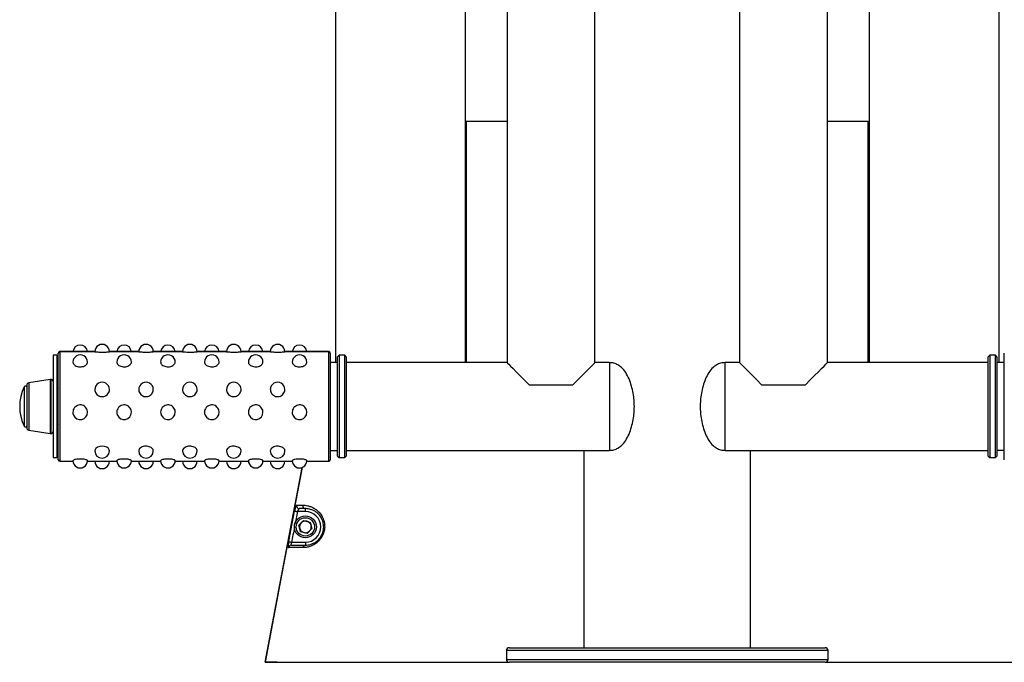
# Model space of a CAD drawing. Units: millimetres. Extents: x -4751 to 6943, y -291 to 4106.
# Drawn here: x -459 to 214, y 1966 to 2406 of the extents above; entities that cross this region are included whole.
import ezdxf

# ---------------------------------------------------------------- set-up
doc = ezdxf.new("R2010")
doc.units = ezdxf.units.MM
doc.header["$PDSIZE"] = -1
doc.dimstyles.new('ISO-25', dxfattribs={"dimscale": 30, "dimtxt": 2.5, "dimasz": 2.5, "dimexe": 1.25, "dimexo": 0.625, "dimtad": 1, "dimdec": 0, "dimtxsty": 'Standard', "dimcen": 2.5, "dimadec": 0, "dimazin": 0, "dimtfac": 1, "dimtdec": 0, "dimtmove": 0, "dimatfit": 3, "dimfxl": 1, "dimarcsym": 0})

# ---------------------------------------------------------------- blocks, each defined once
blk = doc.blocks.new('*D7')
at = {"color": 0, "lineweight": -2, "transparency": 16777216}
for p, q in [((170.15, 3962.96), (685.84, 3962.96)), ((648.34, 2040.96), (648.34, 3887.96)), ((277.65, 1965.96), (685.84, 1965.96))]:
    blk.add_line(p, q, dxfattribs=at)
at = {"color": 0, "transparency": 16777216}
for points in [[(635.84, 3887.96), (660.84, 3887.96), (648.34, 3962.96)], [(635.84, 2040.96), (660.84, 2040.96), (648.34, 1965.96)]]:
    blk.add_solid(points, dxfattribs=at)
at = {"layer": 'Defpoints', "color": 0, "transparency": 16777216}
for p in [(151.4, 3962.96), (648.34, 3962.96), (258.9, 1965.96)]:
    blk.add_point(p, dxfattribs=at)
at = {"color": 0, "transparency": 16777216, "insert": (592.09, 2964.46), "char_height": 75, "attachment_point": 5, "rotation": 90}
blk.add_mtext('1997', dxfattribs=at)

msp = doc.modelspace()

# ---------------------------------------------------------------- linework, layer by layer
at = {"color": 7, "linetype": 'Continuous', "lineweight": 25}
for p, q in [((-243.1, 2564.96), (-243.1, 2170.97)), ((-154.1, 2170.97), (-154.1, 2564.49)), ((121.9, 2564.49), (121.9, 2170.97)), ((210.9, 2170.98), (210.9, 2564.96)), ((-125.6, 2545.96), (-125.6, 2170.97)), ((-65.6, 2170.97), (-65.6, 2545.96)), ((33.4, 2545.96), (33.4, 2170.97)), ((93.4, 2170.97), (93.4, 2545.96)), ((-153.6, 2335.96), (-153.6, 2170.97)), ((-125.6, 2335.96), (-153.6, 2335.96)), ((121.4, 2335.96), (93.4, 2335.96)), ((121.4, 2170.97), (121.4, 2335.96)), ((-433.6, 2175.97), (-436.1, 2175.97)), ((-436.1, 2175.97), (-436.1, 2105.97)), ((-433.6, 2175.97), (-433.6, 2105.97)), ((-432.6, 2177.47), (-432.6, 2177.48)), ((-432.6, 2104.47), (-432.6, 2177.47)), ((-407.6, 2178.48), (-431.6, 2178.48)), ((-407.53, 2178.47), (-431.6, 2178.47)), ((-377.6, 2178.48), (-397.6, 2178.48)), ((-377.53, 2178.47), (-397.6, 2178.47)), ((-347.6, 2178.48), (-367.6, 2178.48)), ((-347.53, 2178.47), (-367.6, 2178.47)), ((-317.6, 2178.48), (-337.6, 2178.48)), ((-317.53, 2178.47), (-337.6, 2178.47)), ((-287.6, 2178.48), (-307.6, 2178.48)), ((-287.53, 2178.47), (-307.6, 2178.47)), ((-247.6, 2178.48), (-277.6, 2178.48)), ((-247.6, 2178.47), (-277.6, 2178.47)), ((-246.6, 2177.48), (-246.6, 2177.47)), ((-246.6, 2177.47), (-246.6, 2140.97)), ((-240.6, 2175.97), (-241.6, 2174.97)), ((-236.6, 2175.97), (-240.6, 2175.97)), ((-240.6, 2175.97), (-240.6, 2140.84)), ((-235.6, 2174.97), (-236.6, 2175.97)), ((-236.6, 2140.84), (-236.6, 2175.97)), ((204.4, 2175.97), (203.4, 2174.97)), ((208.4, 2175.97), (204.4, 2175.97)), ((204.4, 2175.97), (204.4, 2105.97)), ((209.4, 2174.97), (208.4, 2175.97)), ((208.4, 2105.97), (208.4, 2175.97)), ((214.4, 2140.98), (214.4, 2177.48)), ((-243.1, 2170.98), (-246.6, 2170.98)), ((-241.6, 2170.97), (-246.6, 2170.97)), ((-241.6, 2140.85), (-241.6, 2174.97)), ((-235.6, 2174.97), (-235.6, 2140.85)), ((-125.6, 2170.97), (-235.6, 2170.97)), ((-55.6, 2170.97), (-65.6, 2170.97)), ((-55.6, 2170.97), (-55.6, 2110.97)), ((-55.6, 2170.97), (-55.6, 2117.53)), ((33.4, 2170.97), (23.4, 2170.97)), ((23.4, 2140.86), (23.4, 2170.97)), ((23.4, 2110.97), (23.4, 2170.97)), ((203.4, 2170.97), (93.4, 2170.97)), ((203.4, 2106.97), (203.4, 2174.97)), ((209.4, 2174.97), (209.4, 2106.97)), ((214.4, 2170.98), (209.4, 2170.98)), ((-454.1, 2155.68), (-454.1, 2126.25)), ((-438.21, 2159.45), (-452.83, 2157.16)), ((-437.6, 2159.47), (-437.98, 2159.47)), ((-432.6, 2153.47), (-433.6, 2152.47)), ((-246.6, 2140.97), (-246.6, 2104.47)), ((-241.6, 2106.97), (-241.6, 2140.85)), ((-240.6, 2140.84), (-240.6, 2105.97)), ((-236.6, 2105.97), (-236.6, 2140.84)), ((-235.6, 2140.85), (-235.6, 2106.97)), ((23.4, 2110.97), (23.4, 2140.86)), ((214.4, 2104.48), (214.4, 2140.98)), ((-433.6, 2129.47), (-432.6, 2128.47)), ((-452.83, 2124.77), (-438.21, 2122.48)), ((-437.98, 2122.47), (-437.6, 2122.47)), ((-55.6, 2117.53), (-55.6, 2110.97)), ((-246.6, 2110.97), (-241.6, 2110.97)), ((-235.6, 2110.97), (-55.6, 2110.97)), ((-73.1, 2110.97), (-73.1, 1975.96)), ((23.4, 2110.97), (203.4, 2110.97)), ((40.9, 1975.96), (40.9, 2110.97)), ((209.4, 2110.98), (214.4, 2110.98)), ((-436.1, 2105.97), (-433.6, 2105.97)), ((-431.6, 2103.47), (-422.58, 2103.47)), ((-412.62, 2103.47), (-392.58, 2103.47)), ((-382.62, 2103.47), (-362.58, 2103.47)), ((-352.62, 2103.47), (-332.58, 2103.47)), ((-322.62, 2103.47), (-302.58, 2103.47)), ((-292.62, 2103.47), (-272.58, 2103.47)), ((-262.62, 2103.47), (-247.6, 2103.47)), ((-241.6, 2106.97), (-240.6, 2105.97)), ((-240.6, 2105.97), (-236.6, 2105.97)), ((-236.6, 2105.97), (-235.6, 2106.97)), ((203.4, 2106.97), (204.4, 2105.97)), ((204.4, 2105.97), (208.4, 2105.97)), ((208.4, 2105.97), (209.4, 2106.97)), ((-263.6, 2069.1), (-269.06, 2069.1)), ((-263.6, 2069.1), (-263.6, 2071.1)), ((-268.07, 2059.74), (-264.84, 2063.04)), ((-264.84, 2063.04), (-260.37, 2061.9)), ((-260.37, 2061.9), (-259.12, 2057.45)), ((-266.83, 2055.29), (-268.07, 2059.74)), ((-262.35, 2054.15), (-266.83, 2055.29)), ((-259.12, 2057.45), (-262.35, 2054.15)), ((-273.05, 2048.1), (-263.6, 2048.1)), ((-263.6, 2048.1), (-263.6, 2046.1)), ((-126.1, 1973.96), (-126.1, 1967.96)), ((-124.1, 1975.96), (91.9, 1975.96)), ((93.9, 1967.96), (93.9, 1973.96)), ((-282.96, 1965.96), (-291.1, 1965.96)), ((-239.82, 1965.96), (-124.45, 1965.96)), ((91.9, 1965.96), (-124.1, 1965.96)), ((92.13, 1965.96), (207.62, 1965.96))]:
    msp.add_line(p, q, dxfattribs=at)
at = {"color": 8, "linetype": 'Continuous', "lineweight": 25}
for p, q in [((-431.6, 2178.48), (-431.6, 2178.47)), ((-431.6, 2178.47), (-431.6, 2103.47)), ((-247.6, 2178.47), (-247.6, 2178.48)), ((-247.6, 2140.97), (-247.6, 2178.47)), ((-452.83, 2157.16), (-452.83, 2124.77)), ((-438.21, 2159.45), (-438.21, 2122.48)), ((-437.98, 2159.47), (-437.98, 2122.47)), ((-437.6, 2159.47), (-437.6, 2122.47)), ((-455.89, 2154.4), (-455.89, 2127.53)), ((-247.6, 2103.47), (-247.6, 2140.97)), ((-269.06, 2069.1), (-270.6, 2061.01)), ((93.9, 1973.96), (-126.1, 1973.96)), ((-126.1, 1967.96), (93.9, 1967.96))]:
    msp.add_line(p, q, dxfattribs=at)
at = {"color": 7, "linetype": 'Continuous', "lineweight": 25, "flags": 128}
for points in [[(-397.66, 2110.63), (-397.72, 2111.28), (-398.35, 2112.25), (-399.45, 2113.07), (-400.91, 2113.63), (-402.57, 2113.83), (-404.22, 2113.64), (-405.69, 2113.1), (-406.82, 2112.28), (-407.47, 2111.31), (-407.6, 2110.63), (-407.6, 2110.63)], [(-265.87, 2099.33), (-268.11, 2087.48), (-279.6, 2026.72), (-291.1, 1965.96)], [(-291.1, 1965.96), (-280.38, 2022.63), (-268.88, 2083.39), (-265.87, 2099.33)], [(-275, 2048.47), (-274.26, 2052.4), (-271.01, 2069.47)], [(-271.01, 2069.47), (-270.94, 2069.45), (-270.8, 2069.43), (-270.61, 2069.39), (-270.36, 2069.34), (-270.08, 2069.29), (-269.76, 2069.23), (-269.41, 2069.16), (-269.06, 2069.1)], [(-275, 2048.47), (-274.93, 2048.45), (-274.79, 2048.43), (-274.6, 2048.39), (-274.36, 2048.34), (-274.07, 2048.29), (-273.75, 2048.23), (-273.41, 2048.16), (-273.05, 2048.1)]]:
    msp.add_lwpolyline(points, dxfattribs=at)
at = {"color": 7, "linetype": 'Continuous', "lineweight": 25}
for radius in [7.5, 6.25]:
    msp.add_circle((-263.6, 2058.6), radius, dxfattribs=at)
for centre, radius, start, end in [((-417.6, 2178.02), 5, 5.13036, 174.86964), ((-402.6, 2178.47), 5, 0, 180.0243), ((-387.6, 2178.02), 5, 5.13036, 174.86964), ((-372.6, 2178.47), 5, 0, 180.0243), ((-357.6, 2178.02), 5, 5.13036, 174.86964), ((-342.6, 2178.47), 5, 0, 180.0243), ((-327.6, 2178.02), 5, 5.13036, 174.86964), ((-312.6, 2178.47), 5, 0, 180.0243), ((-297.6, 2178.02), 5, 5.13036, 174.86964), ((-282.6, 2178.47), 5, 0, 180.0243), ((-267.6, 2178.02), 5, 5.13036, 174.86964), ((-431.6, 2177.48), 1, 90, 180), ((-431.6, 2177.47), 1, 90, 180), ((-417.6, 2171.3), 5, 0, 180.15583), ((-387.6, 2171.3), 5, 0, 180.04413), ((-357.6, 2171.3), 5, 0, 180.04413), ((-327.6, 2171.3), 5, 0, 180.04413), ((-297.6, 2171.3), 5, 0, 180.04413), ((-267.6, 2171.3), 5, 0, 180.15583), ((-247.6, 2177.48), 1, 0, 90), ((-247.6, 2177.47), 1, 0, 90), ((-454.99, 2153.97), 1, 26.3878, 154.01077), ((-452.6, 2155.68), 1.5, 98.88066, 180), ((-437.98, 2157.97), 1.5, 90, 98.88066), ((-437.6, 2157.97), 1.5, 360, 90), ((-402.6, 2152.55), 5, 0, 180.14728), ((-372.6, 2152.55), 5, 0, 180.14728), ((-342.6, 2152.55), 5, 0, 180.14728), ((-312.6, 2152.55), 5, 0, 180.14728), ((-282.6, 2152.55), 5, 0, 180.14728), ((-95.6, 10053.03), 7897.17, 269.891172, 270.108828), ((63.4, 10053.03), 7897.17, 269.891172, 270.108828), ((-428.33, 2140.97), 30.67, 154.01077, 205.98923), ((-417.6, 2137.05), 5, 204.3425, 0), ((-387.6, 2137.05), 5, 204.3425, 0), ((-357.6, 2137.05), 5, 204.3425, 0), ((-327.6, 2137.05), 5, 204.3425, 0), ((-297.6, 2137.05), 5, 204.3425, 0), ((-267.6, 2137.05), 5, 204.3425, 0), ((-454.99, 2127.97), 1, 205.98923, 333.6122), ((-452.6, 2126.25), 1.5, 180, 261.11934), ((-437.98, 2123.97), 1.5, 261.11934, 270), ((-437.6, 2123.97), 1.5, 270, 0), ((-402.6, 2110.63), 5, 180.13944, 0), ((-372.6, 2110.63), 5, 180.12933, 0), ((-342.6, 2110.63), 5, 180.12933, 0), ((-312.6, 2110.63), 5, 180.12933, 0), ((-282.6, 2110.63), 5, 180.12933, 0), ((-431.6, 2104.47), 1, 180, 270), ((-417.6, 2103.93), 5, 179.834, 0), ((-402.6, 2103.48), 5, 179.83498, 0), ((-387.6, 2103.93), 5, 179.834, 0), ((-372.6, 2103.48), 5, 179.83498, 0), ((-357.6, 2103.93), 5, 179.834, 0), ((-342.6, 2103.48), 5, 179.83498, 0), ((-327.6, 2103.93), 5, 179.834, 0), ((-312.6, 2103.48), 5, 179.83498, 0), ((-297.6, 2103.93), 5, 179.834, 0), ((-282.6, 2103.48), 5, 179.83498, 0), ((-267.6, 2103.93), 5, 179.834, 0), ((-247.6, 2104.47), 1, 270, 0), ((-267.65, 2073.09), 1.99, 168.99967, 269.37543), ((-263.49, 2073.05), 1.96, 167.96989, 266.95688), ((-263.6, 2058.6), 10.5, 270, 90), ((-263.6, 2058.6), 4, 135.62797, 195.62797), ((-263.6, 2058.6), 4, 75.62797, 135.62797), ((-263.6, 2058.6), 4, 15.62797, 75.62797), ((-263.6, 2058.6), 4, 195.62797, 255.62797), ((-263.6, 2058.6), 4, 255.62797, 315.62797), ((-263.6, 2058.6), 4, 315.62797, 15.62797), ((-273.21, 2044.12), 1.98, 90.3414, 169.88262), ((-263.47, 2044.3), 1.8, 94.17107, 175.36309), ((-124.1, 1973.96), 2, 90, 180), ((91.9, 1973.96), 2, 0, 90), ((-124.1, 1967.96), 2, 180, 270), ((91.9, 1967.96), 2, 270, 0)]:
    msp.add_arc(centre, radius, start, end, dxfattribs=at)
for centre, major_axis, start_param, end_param in [((-95.6, 2140.97), (-30, 30), 0.001745, 1.048943), ((-95.6, 2140.97), (30, 30), 5.234242, 6.28144), ((63.4, 2140.97), (-30, 30), 0.001745, 1.048943), ((63.4, 2140.97), (30, 30), 5.234242, 6.28144)]:
    msp.add_ellipse(centre, major_axis=major_axis, ratio=0.001745, start_param=start_param, end_param=end_param, dxfattribs=at)
for points, knots in [([(-407.53, 2178.46), (-407.55, 2178.46), (-407.62, 2178.47), (-407.17, 2178.41), (-406.22, 2178.3), (-404.82, 2178.19), (-403.18, 2178.12), (-401.48, 2178.14), (-399.9, 2178.22), (-398.61, 2178.34), (-397.83, 2178.43), (-397.5, 2178.48), (-397.6, 2178.47), (-397.6, 2178.47)], [0, 0, 0, 0, 0.035978, 0.14241, 0.249017, 0.356108, 0.463445, 0.570656, 0.677773, 0.785036, 0.892353, 0.99932, 1, 1, 1, 1]), ([(-377.53, 2178.46), (-377.55, 2178.46), (-377.62, 2178.47), (-377.17, 2178.41), (-376.22, 2178.3), (-374.82, 2178.19), (-373.18, 2178.12), (-371.48, 2178.14), (-369.9, 2178.22), (-368.61, 2178.34), (-367.83, 2178.43), (-367.5, 2178.48), (-367.6, 2178.47), (-367.6, 2178.47)], [0, 0, 0, 0, 0.035978, 0.14241, 0.249017, 0.356108, 0.463445, 0.570657, 0.677774, 0.785037, 0.892353, 0.99932, 1, 1, 1, 1]), ([(-347.53, 2178.46), (-347.55, 2178.46), (-347.62, 2178.47), (-347.17, 2178.41), (-346.22, 2178.3), (-344.82, 2178.19), (-343.18, 2178.12), (-341.48, 2178.14), (-339.9, 2178.22), (-338.61, 2178.34), (-337.83, 2178.43), (-337.5, 2178.48), (-337.6, 2178.47), (-337.6, 2178.47)], [0, 0, 0, 0, 0.035978, 0.14241, 0.249017, 0.356108, 0.463445, 0.570657, 0.677774, 0.785037, 0.892353, 0.99932, 1, 1, 1, 1]), ([(-317.53, 2178.46), (-317.55, 2178.46), (-317.62, 2178.47), (-317.17, 2178.41), (-316.22, 2178.3), (-314.82, 2178.19), (-313.18, 2178.12), (-311.48, 2178.14), (-309.9, 2178.22), (-308.61, 2178.34), (-307.83, 2178.43), (-307.5, 2178.48), (-307.6, 2178.47), (-307.6, 2178.47)], [0, 0, 0, 0, 0.035978, 0.14241, 0.249017, 0.356108, 0.463445, 0.570657, 0.677774, 0.785037, 0.892353, 0.99932, 1, 1, 1, 1]), ([(-287.53, 2178.46), (-287.55, 2178.46), (-287.62, 2178.47), (-287.17, 2178.41), (-286.22, 2178.3), (-284.82, 2178.19), (-283.18, 2178.12), (-281.48, 2178.14), (-279.9, 2178.22), (-278.61, 2178.34), (-277.83, 2178.43), (-277.5, 2178.48), (-277.6, 2178.47), (-277.6, 2178.47)], [0, 0, 0, 0, 0.035978, 0.14241, 0.249017, 0.356108, 0.463445, 0.570657, 0.677774, 0.785037, 0.892353, 0.99932, 1, 1, 1, 1]), ([(-422.6, 2171.3), (-422.54, 2170.97), (-422.43, 2170.3), (-421.58, 2169.34), (-420.33, 2168.58), (-418.75, 2168.13), (-417.04, 2168.06), (-415.4, 2168.38), (-414, 2169.05), (-413.04, 2169.95), (-412.58, 2170.75), (-412.64, 2171.18), (-412.66, 2171.29)], [0, 0, 0, 0, 0.106748, 0.213474, 0.320529, 0.427956, 0.535356, 0.642599, 0.749923, 0.857387, 0.964628, 1, 1, 1, 1]), ([(-392.53, 2171.29), (-392.55, 2171.19), (-392.62, 2170.76), (-392.17, 2169.96), (-391.22, 2169.06), (-389.82, 2168.39), (-388.18, 2168.06), (-386.48, 2168.12), (-384.9, 2168.57), (-383.61, 2169.33), (-382.83, 2170.28), (-382.51, 2170.99), (-382.6, 2171.3), (-382.6, 2171.3)], [0, 0, 0, 0, 0.035643, 0.142111, 0.248759, 0.355896, 0.463277, 0.570532, 0.677689, 0.784996, 0.892361, 0.999362, 1, 1, 1, 1]), ([(-362.53, 2171.29), (-362.55, 2171.19), (-362.62, 2170.76), (-362.17, 2169.96), (-361.22, 2169.06), (-359.82, 2168.39), (-358.18, 2168.06), (-356.48, 2168.12), (-354.9, 2168.57), (-353.61, 2169.33), (-352.83, 2170.28), (-352.51, 2170.99), (-352.6, 2171.3), (-352.6, 2171.3)], [0, 0, 0, 0, 0.035643, 0.142111, 0.248759, 0.355896, 0.463276, 0.570532, 0.677688, 0.784996, 0.89236, 0.999362, 1, 1, 1, 1]), ([(-332.53, 2171.29), (-332.55, 2171.19), (-332.62, 2170.76), (-332.17, 2169.96), (-331.22, 2169.06), (-329.82, 2168.39), (-328.18, 2168.06), (-326.48, 2168.12), (-324.9, 2168.57), (-323.61, 2169.33), (-322.83, 2170.28), (-322.51, 2170.99), (-322.6, 2171.3), (-322.6, 2171.3)], [0, 0, 0, 0, 0.035643, 0.142111, 0.248759, 0.355896, 0.463276, 0.570532, 0.677688, 0.784996, 0.89236, 0.999362, 1, 1, 1, 1]), ([(-302.53, 2171.29), (-302.55, 2171.19), (-302.62, 2170.76), (-302.17, 2169.96), (-301.22, 2169.06), (-299.82, 2168.39), (-298.18, 2168.06), (-296.48, 2168.12), (-294.9, 2168.57), (-293.61, 2169.33), (-292.83, 2170.28), (-292.51, 2170.99), (-292.6, 2171.3), (-292.6, 2171.3)], [0, 0, 0, 0, 0.035643, 0.142111, 0.248759, 0.355896, 0.463276, 0.570532, 0.677688, 0.784996, 0.89236, 0.999362, 1, 1, 1, 1]), ([(-272.6, 2171.3), (-272.54, 2170.97), (-272.43, 2170.3), (-271.58, 2169.34), (-270.33, 2168.58), (-268.75, 2168.13), (-267.04, 2168.06), (-265.4, 2168.38), (-264, 2169.05), (-263.04, 2169.95), (-262.58, 2170.75), (-262.64, 2171.18), (-262.66, 2171.29)], [0, 0, 0, 0, 0.1067481, 0.2134745, 0.3205276, 0.4279569, 0.535357, 0.6425993, 0.7499228, 0.8573873, 0.9646284, 1, 1, 1, 1]), ([(-38.6, 2140.97), (-38.64, 2142.38), (-38.73, 2145.4), (-39.39, 2150.09), (-40.48, 2155), (-42.11, 2159.8), (-44.34, 2164.17), (-46.97, 2167.46), (-49.79, 2169.55), (-52.56, 2170.75), (-54.57, 2170.89), (-55.6, 2170.97)], [0, 0, 0, 0, 0.112265, 0.239986, 0.375341, 0.511173, 0.641673, 0.76372, 0.841311, 0.918591, 1, 1, 1, 1]), ([(23.4, 2170.97), (22.37, 2170.89), (20.37, 2170.75), (17.59, 2169.55), (14.78, 2167.46), (12.15, 2164.17), (9.92, 2159.8), (8.29, 2155), (7.19, 2150.09), (6.54, 2145.4), (6.45, 2142.38), (6.4, 2140.97)], [0, 0, 0, 0, 0.081409, 0.158689, 0.23628, 0.358327, 0.488827, 0.624659, 0.760014, 0.887735, 1, 1, 1, 1]), ([(-407.54, 2152.53), (-407.55, 2152.36), (-407.62, 2151.66), (-407.17, 2150.44), (-406.22, 2149.09), (-404.82, 2148.12), (-403.18, 2147.64), (-401.48, 2147.73), (-399.9, 2148.37), (-398.61, 2149.49), (-397.83, 2150.93), (-397.51, 2152.03), (-397.6, 2152.55), (-397.6, 2152.55)], [0, 0, 0, 0, 0.034929, 0.141497, 0.248238, 0.355468, 0.462944, 0.570295, 0.677549, 0.784953, 0.89241, 0.999511, 1, 1, 1, 1]), ([(-377.54, 2152.53), (-377.55, 2152.36), (-377.62, 2151.66), (-377.17, 2150.44), (-376.22, 2149.09), (-374.82, 2148.12), (-373.18, 2147.64), (-371.48, 2147.73), (-369.9, 2148.37), (-368.61, 2149.49), (-367.83, 2150.93), (-367.51, 2152.03), (-367.6, 2152.55), (-367.6, 2152.55)], [0, 0, 0, 0, 0.034929, 0.141497, 0.248238, 0.355468, 0.462945, 0.570296, 0.67755, 0.784953, 0.892409, 0.999511, 1, 1, 1, 1]), ([(-347.54, 2152.53), (-347.55, 2152.36), (-347.62, 2151.66), (-347.17, 2150.44), (-346.22, 2149.09), (-344.82, 2148.12), (-343.18, 2147.64), (-341.48, 2147.73), (-339.9, 2148.37), (-338.61, 2149.49), (-337.83, 2150.93), (-337.51, 2152.03), (-337.6, 2152.55), (-337.6, 2152.55)], [0, 0, 0, 0, 0.034929, 0.141497, 0.248238, 0.355468, 0.462945, 0.570296, 0.67755, 0.784953, 0.892409, 0.999511, 1, 1, 1, 1]), ([(-317.54, 2152.53), (-317.55, 2152.36), (-317.62, 2151.66), (-317.17, 2150.44), (-316.22, 2149.09), (-314.82, 2148.12), (-313.18, 2147.64), (-311.48, 2147.73), (-309.9, 2148.37), (-308.61, 2149.49), (-307.83, 2150.93), (-307.51, 2152.03), (-307.6, 2152.55), (-307.6, 2152.55)], [0, 0, 0, 0, 0.034929, 0.141497, 0.248238, 0.355468, 0.462945, 0.570296, 0.67755, 0.784953, 0.892409, 0.999511, 1, 1, 1, 1]), ([(-287.54, 2152.53), (-287.55, 2152.36), (-287.62, 2151.66), (-287.17, 2150.44), (-286.22, 2149.09), (-284.82, 2148.12), (-283.18, 2147.64), (-281.48, 2147.73), (-279.9, 2148.37), (-278.61, 2149.49), (-277.83, 2150.93), (-277.51, 2152.03), (-277.6, 2152.55), (-277.6, 2152.55)], [0, 0, 0, 0, 0.034929, 0.141497, 0.248238, 0.355468, 0.462945, 0.570296, 0.67755, 0.784953, 0.892409, 0.999511, 1, 1, 1, 1]), ([(-412.66, 2137.05), (-412.64, 2137.24), (-412.57, 2137.97), (-413.03, 2139.24), (-413.98, 2140.63), (-415.37, 2141.62), (-417.01, 2142.1), (-418.72, 2142.01), (-420.3, 2141.36), (-421.57, 2140.23), (-422.41, 2138.73), (-422.67, 2137.07), (-422.54, 2135.77), (-422.19, 2135.17), (-422.11, 2135.05)], [0, 0, 0, 0, 0.031543, 0.125419, 0.219447, 0.313906, 0.408582, 0.503147, 0.597627, 0.692237, 0.786895, 0.881241, 0.97518, 1, 1, 1, 1]), ([(-382.66, 2137.05), (-382.64, 2137.24), (-382.57, 2137.97), (-383.03, 2139.24), (-383.98, 2140.63), (-385.37, 2141.62), (-387.01, 2142.1), (-388.72, 2142.01), (-390.3, 2141.36), (-391.57, 2140.23), (-392.41, 2138.73), (-392.67, 2137.07), (-392.54, 2135.77), (-392.19, 2135.17), (-392.11, 2135.05)], [0, 0, 0, 0, 0.031543, 0.125419, 0.219447, 0.313906, 0.408582, 0.503147, 0.597627, 0.692237, 0.786895, 0.881241, 0.97518, 1, 1, 1, 1]), ([(-352.66, 2137.05), (-352.64, 2137.24), (-352.57, 2137.97), (-353.03, 2139.24), (-353.98, 2140.63), (-355.37, 2141.62), (-357.01, 2142.1), (-358.72, 2142.01), (-360.3, 2141.36), (-361.57, 2140.23), (-362.41, 2138.73), (-362.67, 2137.07), (-362.54, 2135.77), (-362.19, 2135.17), (-362.11, 2135.05)], [0, 0, 0, 0, 0.031543, 0.125418, 0.219448, 0.313906, 0.408582, 0.503147, 0.597626, 0.692237, 0.786895, 0.88124, 0.97518, 1, 1, 1, 1]), ([(-322.66, 2137.05), (-322.64, 2137.24), (-322.57, 2137.97), (-323.03, 2139.24), (-323.98, 2140.63), (-325.37, 2141.62), (-327.01, 2142.1), (-328.72, 2142.01), (-330.3, 2141.36), (-331.57, 2140.23), (-332.41, 2138.73), (-332.67, 2137.07), (-332.54, 2135.77), (-332.19, 2135.17), (-332.11, 2135.05)], [0, 0, 0, 0, 0.031543, 0.125418, 0.219448, 0.313906, 0.408582, 0.503147, 0.597626, 0.692237, 0.786895, 0.88124, 0.97518, 1, 1, 1, 1]), ([(-292.66, 2137.05), (-292.64, 2137.24), (-292.57, 2137.97), (-293.03, 2139.24), (-293.98, 2140.63), (-295.37, 2141.62), (-297.01, 2142.1), (-298.72, 2142.01), (-300.3, 2141.36), (-301.57, 2140.23), (-302.41, 2138.73), (-302.67, 2137.07), (-302.54, 2135.77), (-302.19, 2135.17), (-302.11, 2135.05)], [0, 0, 0, 0, 0.031543, 0.125418, 0.219448, 0.313906, 0.408582, 0.503147, 0.597626, 0.692237, 0.786895, 0.88124, 0.97518, 1, 1, 1, 1]), ([(-262.66, 2137.05), (-262.64, 2137.24), (-262.57, 2137.97), (-263.03, 2139.24), (-263.98, 2140.63), (-265.37, 2141.62), (-267.01, 2142.1), (-268.72, 2142.01), (-270.3, 2141.36), (-271.57, 2140.23), (-272.41, 2138.73), (-272.67, 2137.07), (-272.54, 2135.77), (-272.19, 2135.17), (-272.11, 2135.05)], [0, 0, 0, 0, 0.031543, 0.125419, 0.219447, 0.313906, 0.408582, 0.503147, 0.597626, 0.692237, 0.786895, 0.88124, 0.97518, 1, 1, 1, 1]), ([(-55.6, 2110.97), (-54.57, 2111.04), (-52.56, 2111.18), (-49.79, 2112.38), (-46.97, 2114.47), (-44.34, 2117.76), (-42.11, 2122.13), (-40.48, 2126.93), (-39.39, 2131.84), (-38.73, 2136.53), (-38.64, 2139.55), (-38.6, 2140.97)], [0, 0, 0, 0, 0.081409, 0.158689, 0.23628, 0.358327, 0.488827, 0.624659, 0.760014, 0.887735, 1, 1, 1, 1]), ([(6.4, 2140.97), (6.45, 2139.55), (6.54, 2136.53), (7.19, 2131.84), (8.29, 2126.93), (9.92, 2122.13), (12.15, 2117.76), (14.78, 2114.47), (17.59, 2112.38), (20.37, 2111.18), (22.37, 2111.04), (23.4, 2110.97)], [0, 0, 0, 0, 0.112265, 0.239986, 0.375341, 0.511173, 0.641673, 0.76372, 0.841311, 0.918591, 1, 1, 1, 1]), ([(-367.66, 2110.64), (-367.64, 2110.74), (-367.57, 2111.17), (-368.03, 2111.97), (-368.98, 2112.87), (-370.37, 2113.54), (-372.01, 2113.87), (-373.72, 2113.81), (-375.29, 2113.36), (-376.59, 2112.6), (-377.36, 2111.65), (-377.69, 2110.94), (-377.59, 2110.62), (-377.59, 2110.62)], [0, 0, 0, 0, 0.035548, 0.1419, 0.248431, 0.35545, 0.462714, 0.569852, 0.676892, 0.784083, 0.891331, 0.998216, 1, 1, 1, 1]), ([(-337.66, 2110.64), (-337.64, 2110.74), (-337.57, 2111.17), (-338.03, 2111.97), (-338.98, 2112.87), (-340.37, 2113.54), (-342.01, 2113.87), (-343.72, 2113.81), (-345.29, 2113.36), (-346.59, 2112.6), (-347.36, 2111.65), (-347.69, 2110.94), (-347.59, 2110.62), (-347.59, 2110.62)], [0, 0, 0, 0, 0.035548, 0.1419, 0.248431, 0.35545, 0.462714, 0.569852, 0.676892, 0.784083, 0.891331, 0.998216, 1, 1, 1, 1]), ([(-307.66, 2110.64), (-307.64, 2110.74), (-307.57, 2111.17), (-308.03, 2111.97), (-308.98, 2112.87), (-310.37, 2113.54), (-312.01, 2113.87), (-313.72, 2113.81), (-315.29, 2113.36), (-316.59, 2112.6), (-317.36, 2111.65), (-317.69, 2110.94), (-317.59, 2110.62), (-317.59, 2110.62)], [0, 0, 0, 0, 0.035548, 0.1419, 0.248431, 0.35545, 0.462714, 0.569852, 0.676892, 0.784083, 0.891331, 0.998216, 1, 1, 1, 1]), ([(-277.66, 2110.64), (-277.64, 2110.74), (-277.57, 2111.17), (-278.03, 2111.97), (-278.98, 2112.87), (-280.37, 2113.54), (-282.01, 2113.87), (-283.72, 2113.81), (-285.29, 2113.36), (-286.59, 2112.6), (-287.36, 2111.65), (-287.69, 2110.94), (-287.59, 2110.62), (-287.59, 2110.62)], [0, 0, 0, 0, 0.035548, 0.1419, 0.248431, 0.35545, 0.462714, 0.569852, 0.676892, 0.784083, 0.891331, 0.998216, 1, 1, 1, 1]), ([(-417.6, 2105.04), (-418.16, 2105.02), (-419.28, 2104.99), (-420.78, 2104.75), (-421.9, 2104.44), (-422.54, 2104.14), (-422.53, 2103.99), (-422.53, 2103.94)], [0, 0, 0, 0, 0.214542, 0.42907, 0.643839, 0.858454, 1, 1, 1, 1]), ([(-412.6, 2103.93), (-412.65, 2104.02), (-412.76, 2104.21), (-413.6, 2104.54), (-414.86, 2104.84), (-416.27, 2105.01), (-417.21, 2105.03), (-417.6, 2105.04)], [0, 0, 0, 0, 0.211643, 0.424549, 0.638355, 0.852905, 1, 1, 1, 1]), ([(-387.6, 2105.04), (-388.16, 2105.02), (-389.28, 2104.99), (-390.78, 2104.75), (-391.9, 2104.44), (-392.54, 2104.14), (-392.53, 2103.99), (-392.53, 2103.94)], [0, 0, 0, 0, 0.214542, 0.42907, 0.643839, 0.858454, 1, 1, 1, 1]), ([(-382.6, 2103.93), (-382.65, 2104.02), (-382.76, 2104.21), (-383.6, 2104.54), (-384.86, 2104.84), (-386.27, 2105.01), (-387.21, 2105.03), (-387.6, 2105.04)], [0, 0, 0, 0, 0.211643, 0.424549, 0.638355, 0.852905, 1, 1, 1, 1]), ([(-357.6, 2105.04), (-358.16, 2105.02), (-359.28, 2104.99), (-360.78, 2104.75), (-361.9, 2104.44), (-362.54, 2104.14), (-362.53, 2103.99), (-362.53, 2103.94)], [0, 0, 0, 0, 0.214539, 0.429068, 0.643838, 0.858453, 1, 1, 1, 1]), ([(-352.6, 2103.93), (-352.65, 2104.02), (-352.76, 2104.21), (-353.6, 2104.54), (-354.86, 2104.84), (-356.27, 2105.01), (-357.21, 2105.03), (-357.6, 2105.04)], [0, 0, 0, 0, 0.211642, 0.424548, 0.638352, 0.852901, 1, 1, 1, 1]), ([(-327.6, 2105.04), (-328.16, 2105.02), (-329.28, 2104.99), (-330.78, 2104.75), (-331.9, 2104.44), (-332.54, 2104.14), (-332.53, 2103.99), (-332.53, 2103.94)], [0, 0, 0, 0, 0.214539, 0.429068, 0.643838, 0.858453, 1, 1, 1, 1]), ([(-322.6, 2103.93), (-322.65, 2104.02), (-322.76, 2104.21), (-323.6, 2104.54), (-324.86, 2104.84), (-326.27, 2105.01), (-327.21, 2105.03), (-327.6, 2105.04)], [0, 0, 0, 0, 0.211642, 0.424548, 0.638352, 0.852901, 1, 1, 1, 1]), ([(-297.6, 2105.04), (-298.16, 2105.02), (-299.28, 2104.99), (-300.78, 2104.75), (-301.9, 2104.44), (-302.54, 2104.14), (-302.53, 2103.99), (-302.53, 2103.94)], [0, 0, 0, 0, 0.214539, 0.429068, 0.643838, 0.858453, 1, 1, 1, 1]), ([(-292.6, 2103.93), (-292.65, 2104.02), (-292.76, 2104.21), (-293.6, 2104.54), (-294.86, 2104.84), (-296.27, 2105.01), (-297.21, 2105.03), (-297.6, 2105.04)], [0, 0, 0, 0, 0.211642, 0.424548, 0.638352, 0.852905, 1, 1, 1, 1]), ([(-267.6, 2105.04), (-268.16, 2105.02), (-269.28, 2104.99), (-270.78, 2104.75), (-271.9, 2104.44), (-272.54, 2104.14), (-272.53, 2103.99), (-272.53, 2103.94)], [0, 0, 0, 0, 0.214539, 0.429068, 0.643838, 0.858453, 1, 1, 1, 1]), ([(-262.6, 2103.93), (-262.65, 2104.02), (-262.76, 2104.21), (-263.6, 2104.54), (-264.86, 2104.84), (-266.27, 2105.01), (-267.21, 2105.03), (-267.6, 2105.04)], [0, 0, 0, 0, 0.211642, 0.424547, 0.638352, 0.852905, 1, 1, 1, 1]), ([(-269.61, 2073.47), (-269.71, 2073.47), (-269.82, 2073.36), (-270, 2073.07), (-270.06, 2072.95), (-270.18, 2072.66), (-270.24, 2072.5), (-270.37, 2072.13), (-270.43, 2071.93), (-270.55, 2071.49), (-270.61, 2071.26), (-270.73, 2070.78), (-270.79, 2070.52), (-270.9, 2070), (-270.96, 2069.74), (-271.01, 2069.47)], [0, 0, 0, 0, 0.25, 0.25, 0.375, 0.375, 0.5, 0.5, 0.625, 0.625, 0.75, 0.75, 0.875, 0.875, 1, 1, 1, 1]), ([(-269.61, 2073.47), (-269.16, 2073.46), (-268.58, 2073.46), (-267.18, 2073.46), (-266.36, 2073.46), (-265.41, 2073.46)], [0, 0, 0, 0, 0.5, 0.5, 1, 1, 1, 1]), ([(-267.68, 2071.1), (-267.72, 2071.09), (-267.87, 2071.07), (-268.13, 2070.84), (-268.46, 2070.39), (-268.78, 2069.79), (-268.97, 2069.33), (-269.06, 2069.1)], [0, 0, 0, 0, 0.119965, 0.34121, 0.563369, 0.782912, 1, 1, 1, 1]), ([(-265.41, 2073.46), (-264.36, 2073.46), (-263.2, 2073.35), (-261.31, 2072.91), (-260.66, 2072.71), (-259.65, 2072.33), (-259.31, 2072.19), (-258.62, 2071.87), (-258.26, 2071.69), (-257.21, 2071.09), (-256.5, 2070.62), (-255.46, 2069.78), (-255.12, 2069.47), (-254.44, 2068.81), (-254.11, 2068.45), (-253.15, 2067.31), (-252.56, 2066.45), (-251.91, 2065.23), (-251.79, 2064.98), (-251.55, 2064.45), (-251.44, 2064.18), (-251.13, 2063.36), (-250.95, 2062.79), (-250.73, 2061.9), (-250.67, 2061.6), (-250.56, 2060.98), (-250.52, 2060.66), (-250.42, 2059.71), (-250.39, 2059.06), (-250.43, 2057.76), (-250.5, 2057.1), (-250.67, 2056.1), (-250.74, 2055.77), (-250.91, 2055.12), (-251, 2054.8), (-251.31, 2053.86), (-251.56, 2053.24), (-252.14, 2052.05), (-252.47, 2051.49), (-253, 2050.7), (-253.19, 2050.44), (-253.57, 2049.95), (-253.77, 2049.71), (-254.37, 2049.02), (-254.79, 2048.6), (-255.44, 2048.03), (-255.66, 2047.85), (-256.1, 2047.5), (-256.32, 2047.33), (-256.99, 2046.86), (-257.44, 2046.58), (-258.32, 2046.09), (-258.77, 2045.88), (-259.65, 2045.5), (-260.09, 2045.33), (-261.38, 2044.91), (-262.2, 2044.73), (-263.78, 2044.49), (-264.54, 2044.45), (-265.26, 2044.45)], [0, 0, 0, 0, 0.125, 0.125, 0.1875, 0.1875, 0.21875, 0.21875, 0.25, 0.25, 0.3125, 0.3125, 0.34375, 0.34375, 0.375, 0.375, 0.4375, 0.4375, 0.453125, 0.453125, 0.46875, 0.46875, 0.5, 0.5, 0.515625, 0.515625, 0.53125, 0.53125, 0.5625, 0.5625, 0.59375, 0.59375, 0.609375, 0.609375, 0.625, 0.625, 0.65625, 0.65625, 0.6875, 0.6875, 0.703125, 0.703125, 0.71875, 0.71875, 0.75, 0.75, 0.765625, 0.765625, 0.78125, 0.78125, 0.8125, 0.8125, 0.84375, 0.84375, 0.875, 0.875, 0.9375, 0.9375, 1, 1, 1, 1]), ([(-263.6, 2046.1), (-263.01, 2046.1), (-262.4, 2046.14), (-261.11, 2046.33), (-260.43, 2046.48), (-259.36, 2046.83), (-258.99, 2046.97), (-258.26, 2047.29), (-257.89, 2047.47), (-257.14, 2047.89), (-256.76, 2048.12), (-256, 2048.66), (-255.61, 2048.96), (-254.87, 2049.63), (-254.51, 2050), (-253.98, 2050.61), (-253.8, 2050.82), (-253.47, 2051.27), (-253.3, 2051.5), (-252.84, 2052.21), (-252.55, 2052.71), (-252.04, 2053.8), (-251.82, 2054.36), (-251.56, 2055.22), (-251.48, 2055.51), (-251.34, 2056.11), (-251.29, 2056.41), (-251.15, 2057.31), (-251.1, 2057.9), (-251.09, 2059.08), (-251.13, 2059.66), (-251.28, 2060.79), (-251.39, 2061.33), (-251.66, 2062.36), (-251.83, 2062.85), (-252.22, 2063.79), (-252.43, 2064.23), (-253.11, 2065.46), (-253.62, 2066.17), (-254.43, 2067.11), (-254.71, 2067.4), (-255.28, 2067.94), (-255.57, 2068.18), (-256.43, 2068.86), (-257.01, 2069.24), (-258.16, 2069.87), (-258.72, 2070.12), (-259.8, 2070.52), (-260.32, 2070.67), (-261.84, 2071.01), (-262.76, 2071.1), (-263.6, 2071.1)], [0, 0, 0, 0, 0.0625, 0.0625, 0.125, 0.125, 0.15625, 0.15625, 0.1875, 0.1875, 0.21875, 0.21875, 0.25, 0.25, 0.28125, 0.28125, 0.296875, 0.296875, 0.3125, 0.3125, 0.34375, 0.34375, 0.375, 0.375, 0.390625, 0.390625, 0.40625, 0.40625, 0.4375, 0.4375, 0.46875, 0.46875, 0.5, 0.5, 0.53125, 0.53125, 0.5625, 0.5625, 0.625, 0.625, 0.65625, 0.65625, 0.6875, 0.6875, 0.75, 0.75, 0.8125, 0.8125, 0.875, 0.875, 1, 1, 1, 1]), ([(-275, 2048.47), (-275.05, 2048.2), (-275.1, 2047.94), (-275.18, 2047.42), (-275.22, 2047.17), (-275.29, 2046.68), (-275.32, 2046.45), (-275.36, 2046.01), (-275.38, 2045.81), (-275.4, 2045.44), (-275.4, 2045.27), (-275.39, 2044.98), (-275.38, 2044.86), (-275.34, 2044.66), (-275.31, 2044.59), (-275.24, 2044.49), (-275.2, 2044.47), (-275.16, 2044.47)], [0, 0, 0, 0, 0.125, 0.125, 0.25, 0.25, 0.375, 0.375, 0.5, 0.5, 0.625, 0.625, 0.75, 0.75, 0.875, 0.875, 1, 1, 1, 1]), ([(-273.05, 2048.1), (-273.11, 2047.92), (-273.25, 2047.54), (-273.41, 2046.97), (-273.47, 2046.48), (-273.42, 2046.15), (-273.29, 2046.12), (-273.22, 2046.1)], [0, 0, 0, 0, 0.174211, 0.382031, 0.584728, 0.790001, 1, 1, 1, 1]), ([(-265.26, 2044.45), (-267.73, 2044.45), (-269.79, 2044.46), (-272.27, 2044.46), (-272.99, 2044.46), (-274.23, 2044.46), (-274.75, 2044.46), (-275.16, 2044.47)], [0, 0, 0, 0, 0.5, 0.5, 0.75, 0.75, 1, 1, 1, 1]), ([(-273.22, 2046.1), (-272.83, 2046.1), (-272.32, 2046.1), (-271.12, 2046.1), (-270.41, 2046.1), (-268, 2046.1), (-266, 2046.1), (-263.6, 2046.1)], [0, 0, 0, 0, 0.25, 0.25, 0.5, 0.5, 1, 1, 1, 1]), ([(-291.1, 1965.96), (-291.1, 1965.96), (-291.1, 1965.96), (-290.45, 1965.96), (-287.59, 1965.96), (-282.94, 1965.96), (-276.66, 1965.96), (-268.96, 1965.96), (-260.08, 1965.96), (-250.3, 1965.96), (-243.35, 1965.96), (-239.82, 1965.96)], [0.5, 0.5, 0.5, 0.5, 0.50000018, 0.50861102, 0.51722186, 0.5258327, 0.53444355, 0.54305439, 0.55166523, 0.56027607, 0.56888692, 0.56888692, 0.56888692, 0.56888692])]:
    msp.add_open_spline(points, degree=3, knots=knots, dxfattribs=at)
for points in [[(-263.6, 2071.1), (-265.45, 2071.1), (-266.8, 2071.1), (-267.68, 2071.1)], [(207.62, 1965.96), (211.16, 1965.96), (218.1, 1965.96), (227.89, 1965.96), (236.76, 1965.96), (244.47, 1965.96), (250.75, 1965.96), (255.4, 1965.96), (258.26, 1965.96), (258.9, 1965.96), (258.9, 1965.96)]]:
    msp.add_open_spline(points, degree=3, dxfattribs=at)
at = {"color": 8, "linetype": 'Continuous', "lineweight": 25}
msp.add_open_spline([(-271.09, 2058.41), (-271.1, 2058.36), (-271.75, 2054.92), (-272.41, 2051.49), (-273.05, 2048.1)], degree=3, knots=[0, 0, 0, 0, 0.013627, 1, 1, 1, 1], dxfattribs=at)

# ---------------------------------------------------------------- dimensions: what is measured, and where the dimension line sits
dim = msp.add_linear_dim(base=(648.34, 3962.96), p1=(258.9, 1965.96), p2=(151.4, 3962.96), angle=90, dimstyle='ISO-25')
dim.commit()
dim.dimension.update_dxf_attribs({"geometry": '*D7', "text_midpoint": (592.09, 2964.46)})

doc.saveas('drawing.dxf')
